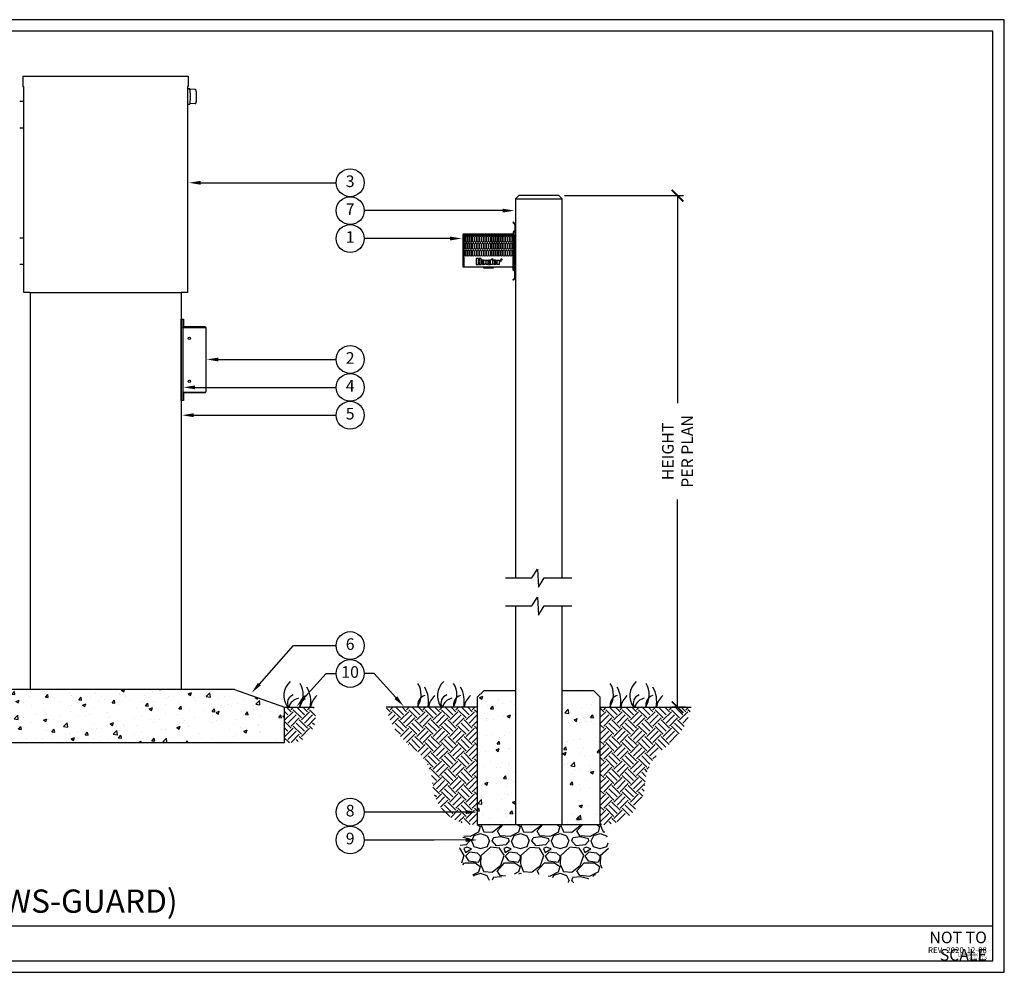
# Model space of a CAD drawing. Units: inches. Extents: x 0 to 114, y 0 to 72.
import ezdxf

# ---------------------------------------------------------------- set-up
doc = ezdxf.new("R2010")
doc.units = ezdxf.units.IN
doc.header["$MEASUREMENT"] = 0
for name, color, linetype, plot in [('Hunter_Detail-Border-NoPlot_DetailFrame', 30, 'Continuous', False), ('Hunter_Detail-Border-NoPlot_SafeFrame', 30, 'Continuous', False), ('Hunter_Detail-NoPlot', 30, 'Continuous', False)]:
    doc.layers.add(name, color=color, linetype=linetype, plot=plot)
for name, color, linetype in [('Hunter_Detail-Dim', 2, 'Continuous'), ('Hunter_Detail-FinishedGrade', 6, 'Continuous'), ('Hunter_Detail-Grey-HatchFill', 9, 'Continuous'), ('Hunter_Detail-Lt', 249, 'Continuous'), ('Hunter_Detail-Med', 1, 'Continuous'), ('Hunter_Detail-ProductOutline', 5, 'Continuous'), ('Hunter_Detail-Text', 2, 'Continuous'), ('Hunter_Detail-Text-Title', 2, 'Continuous')]:
    doc.layers.add(name, color=color, linetype=linetype)
doc.styles.add('Hunter_Detail-Text', font='arial.ttf')
doc.styles.add('Hunter_Detail-Title', font='arial.ttf', dxfattribs={"width": 0.7})
pattern_1 = [(45, (-261.6800432868083, -2.493760120910848), (0, 1.237436867076458), [0.875, -0.875]), (45, (-261.9120626993852, -2.261740708334012), (0, 1.237436867076458), [0.875, -0.875]), (45, (-262.1440821119619, -2.029721295757176), (0, 1.237436867076458), [0.875, -0.875]), (135, (-262.1440821119619, -1.875041687372619), (-1.237436867076458, 9.714451465470118e-17), [0.8749999999999999, -0.8749999999999999]), (135, (-261.9120626993852, -1.643022274795783), (-1.237436867076458, 9.714451465470118e-17), [0.8749999999999999, -0.8749999999999999]), (135, (-261.6800432868083, -1.411002862218947), (-1.237436867076458, 9.714451465470118e-17), [0.8749999999999999, -0.8749999999999999])]

# ---------------------------------------------------------------- blocks, each defined once
blk = doc.blocks.new('_ArchTick')
at = {"color": 0, "linetype": 'ByBlock', "const_width": 0.15}
blk.add_lwpolyline([(-0.5, -0.5), (0.5, 0.5)], dxfattribs=at)

msp = doc.modelspace()

# ---------------------------------------------------------------- hatches: boundary and pattern name
at = {"layer": 'Hunter_Detail-Grey-HatchFill'}
h = msp.add_hatch(dxfattribs=at)
h.set_pattern_fill('AR-CONC', color=256, scale=0.35)
h.set_pattern_definition([(49.99999999999999, (-255.5366261809149, -2.493760120910848), (2.510410639102637, -0.2196324724390829), [0.2625, -2.8875]), (355, (-255.5366261809149, -2.493760120910848), (-0.4856296676455001, 2.632672467950041), [0.21, -2.31]), (100.45144446, (-255.3274252974149, -2.512062824910848), (2.024780963544892, 2.413039968390203), [0.2230906719999997, -2.453997391999997]), (46.18420000000001, (-255.5366261809149, -1.793760120910848), (3.735344657350503, -0.5793174827757678), [0.3937499999999997, -4.331249999999995]), (96.63563549, (-255.2253475734149, -1.842036695410848), (3.271316809859799, 3.409415102710926), [0.334636197, -3.680998159999999]), (351.1841639899999, (-255.5366261809149, -1.793760120910848), (3.271316807691706, 3.409415100944965), [0.3150000000000001, -3.4650000035]), (21, (-255.1866261809149, -1.968760120910848), (2.089174682414616, -1.409166117328686), [0.2625000000000001, -2.8875]), (326.0000000000001, (-255.1866261809149, -1.968760120910848), (0.851603661725536, 2.538025157663986), [0.21, -2.31]), (71.45144473999999, (-255.0125282919149, -2.086190629910848), (2.940778318554899, 1.128859034822238), [0.223090665, -2.453997392]), (37.49999999999999, (-255.5366261809149, -2.493760120910848), (0.04255949361051735, 1.16512848840959), [0, -2.282, 0, -2.345, 0, -2.318750000000001]), (7.499999999999998, (-255.5366261809149, -2.493760120910848), (0.9207433810475202, 1.380440991588261), [0, -1.337, 0, -2.2295, 0, -0.88375]), (327.5, (-256.3171261809149, -2.493760120910848), (1.868378526603431, -0.07894205107032913), [0, -0.8749999999999999, 0, -2.73, 0, -3.622499999999999]), (317.5, (-256.6671261809149, -2.493760120910848), (2.041151592698352, 0.3503674381631121), [0, -1.1375, 0, -1.813, 0, -2.5725])])
h.paths.add_polyline_path([(55.75014160310779, 21.30822876406216), (36.28341273921244, 21.30822876406216), (32.51677717116015, 19.97235858839409), (32.51677717116015, 17.30822876406214), (59.51677717116013, 17.30822876406214), (59.51677717116013, 19.97235858839408)])
h = msp.add_hatch(dxfattribs=at)
h.set_pattern_fill('AR-CONC', color=256, scale=0.35)
h.set_pattern_definition([(49.99999999999999, (-261.6800432868083, -2.493760120910848), (2.510410639102637, -0.2196324724390829), [0.2625, -2.8875]), (355, (-261.6800432868083, -2.493760120910848), (-0.4856296676455001, 2.632672467950041), [0.21, -2.31]), (100.45144446, (-261.4708424033083, -2.512062824910848), (2.024780963544892, 2.413039968390203), [0.2230906719999996, -2.453997391999997]), (46.18420000000001, (-261.6800432868083, -1.793760120910848), (3.735344657350503, -0.5793174827757678), [0.3937499999999996, -4.331249999999994]), (96.63563549, (-261.3687646793083, -1.842036695410848), (3.271316809859799, 3.409415102710926), [0.334636197, -3.680998159999999]), (351.1841639899999, (-261.6800432868083, -1.793760120910848), (3.271316807691706, 3.409415100944965), [0.3150000000000001, -3.4650000035]), (21, (-261.3300432868083, -1.968760120910848), (2.089174682414616, -1.409166117328686), [0.2625000000000001, -2.8875]), (326.0000000000001, (-261.3300432868083, -1.968760120910848), (0.851603661725536, 2.538025157663986), [0.21, -2.31]), (71.45144473999999, (-261.1559453978083, -2.086190629910848), (2.940778318554899, 1.128859034822238), [0.223090665, -2.453997392]), (37.49999999999999, (-261.6800432868083, -2.493760120910848), (0.04255949361051735, 1.16512848840959), [0, -2.282, 0, -2.345, 0, -2.318750000000001]), (7.499999999999998, (-261.6800432868083, -2.493760120910848), (0.9207433810475202, 1.380440991588261), [0, -1.337, 0, -2.2295, 0, -0.88375]), (327.5, (-262.4605432868083, -2.493760120910848), (1.868378526603431, -0.07894205107032913), [0, -0.8749999999999999, 0, -2.73, 0, -3.622499999999999]), (317.5, (-262.8105432868084, -2.493760120910848), (2.041151592698352, 0.3503674381631121), [0, -1.1375, 0, -1.813, 0, -2.5725])])
h.paths.add_polyline_path([(76.92607455659518, 21.20380966123245), (74.5323598609946, 21.20380966123245), (74.04342243129793, 20.71487223153584), (74.04342243129793, 11.12340178420301), (76.92607455659518, 11.12340178420301)])
h.paths.add_polyline_path([(83.30872668189255, 20.71487223153585), (82.81978925219596, 21.20380966123245), (80.42607455659518, 21.20380966123243), (80.42607455659518, 11.12340178420301), (83.30872668189255, 11.12340178420301)])
h = msp.add_hatch(dxfattribs=at)
h.set_pattern_fill('EARTH', color=256, scale=3.5, angle=45, style=0)
h.set_pattern_definition([(45, (-255.5366261809149, -2.493760120910848), (0, 1.237436867076458), [0.875, -0.875]), (45, (-255.7686455934917, -2.261740708334012), (0, 1.237436867076458), [0.875, -0.875]), (45, (-256.0006650060685, -2.029721295757176), (0, 1.237436867076458), [0.875, -0.875]), (135, (-256.0006650060685, -1.875041687372619), (-1.237436867076458, 9.714451465470118e-17), [0.8749999999999999, -0.8749999999999999]), (135, (-255.7686455934917, -1.643022274795783), (-1.237436867076458, 9.714451465470118e-17), [0.8749999999999999, -0.8749999999999999]), (135, (-255.5366261809149, -1.411002862218947), (-1.237436867076458, 9.714451465470118e-17), [0.8749999999999999, -0.8749999999999999])])
h.paths.add_polyline_path([(61.73088331253738, 19.97235858839408), (59.51677717116013, 19.97235858839408), (59.51677717116013, 17.30822876406218, 0.5846176739240282)])
h = msp.add_hatch(dxfattribs=at)
h.set_pattern_fill('EARTH', color=256, scale=3.5, angle=45, style=0)
h.set_pattern_definition(pattern_1)
edge = h.paths.add_edge_path()
edge.add_arc((72.07261960710989, 20.971007126505), 4.985831937233251, 191.5543432520102, 232.6629827896212, ccw=False)
edge.add_line((67.18782470827699, 19.97235858839408), (74.04342243129784, 19.97235858839408))
edge.add_line((74.04342243129783, 19.97235858839408), (74.04342243129783, 11.12340178420301))
edge.add_arc((73.83711659611274, 14.27400300102991), 3.157348591002042, 182.8927214811571, 273.7464602851552, ccw=False)
edge.add_arc((67.05570364782528, 13.97183769483983), 3.630897748470627, 362.2543896176518, 416.7084545989943)
h = msp.add_hatch(dxfattribs=at)
h.set_pattern_fill('EARTH', color=256, scale=3.5, angle=45, style=0)
h.set_pattern_definition(pattern_1)
edge = h.paths.add_edge_path()
edge.add_arc((85.27952950608048, 20.971007126505), 4.985831937233251, 307.3370172103789, 348.4456567479897)
edge.add_line((90.1643244049134, 19.97235858839408), (83.30872668189255, 19.97235858839408))
edge.add_line((83.30872668189255, 19.97235858839408), (83.30872668189255, 11.12340178420301))
edge.add_arc((83.51503251707766, 14.27400300102991), 3.157348591002042, 266.2535397148449, 357.1072785188429)
edge.add_arc((90.29644546536511, 13.97183769483983), 3.630897748470627, 123.29154540100569, 177.7456103823482, ccw=False)
h = msp.add_hatch(dxfattribs=at)
h.set_pattern_fill('GRAVEL', color=256, scale=3, style=0)
h.set_pattern_definition([(228.012787504, (-7.56825356443025, -5.12671858153705), (-24.00000000000018, -27.00000000000001), [0.4036079999999998, -39.95726414122108]), (184.969740728, (-7.838253564430211, -5.426718581537049), (35.99999999999993, 3.000000000000105), [0.6926040000000001, -68.56777428369]), (132.510447078, (-8.528253564430237, -5.486718581537048), (30.00000000000035, -32.99999999999959), [0.4883640000000001, -48.34809778829911]), (267.273689006, (-9.698253564430232, -6.236718581537049), (3.000000000000072, 60.00000000000004), [0.6307139999999977, -62.4406741248867]), (292.833654178, (-9.728253564430233, -6.86671858153705), (-14.99999999999996, 36.00000000000008), [0.6184649999999977, -61.2281193842646]), (357.273689006, (-9.488253564430273, -7.436718581537048), (-60.00000000000005, 3.000000000000076), [0.6307139999999977, -62.44067412488671]), (37.6942404667, (-8.85825356443025, -7.466718581537049), (-38.99999999999999, -29.99999999999991), [0.8340869999999998, -82.57454564674799]), (72.2553283749, (-8.198253564430225, -6.956718581537047), (21.00000000000008, 66), [0.7874639999999967, -77.9589644904399]), (121.429565615, (-7.958253564430265, -6.206718581537047), (-24.00000000000005, 38.99999999999996), [0.6328499999999999, -62.65221932918699]), (175.236358309, (-8.288253564430228, -5.666718581537048), (32.99999999999995, -3.000000000000113), [0.722496, -35.4022877363769]), (222.397437798, (-9.008253564430255, -5.606718581537049), (-35.99999999999989, -32.99999999999991), [0.9343440000000004, -92.50012501438472]), (138.814074834, (-6.728253564430219, -6.26671858153705), (-21.0000000000001, 18), [0.3189029999999988, -31.57153443820396]), (171.46923439, (-6.968253564430228, -6.056718581537051), (38.99999999999999, -5.999999999999985), [0.606711, -60.064534248471]), (225, (-7.56825356443025, -5.966718581537047), (-3.33066907387547e-16, -2.999999999999798), [0.424263, -3.818377687119301]), (203.198590514, (-7.778253564430258, -5.606718581537049), (14.99999999999997, 5.999999999999925), [0.2284739999999999, -22.6188453175917]), (291.801409486, (-7.988253564430266, -5.696718581537049), (-2.999999999999052, 9.000000000000306), [0.3231089999999998, -15.83238542140349]), (30.96375653209999, (-7.868253564430212, -5.996718581537048), (9.000000000000158, 5.999999999999938), [0.5247869999999999, -16.96806868453589]), (161.565051177, (-7.418253564430245, -5.72671858153705), (6.000000000000035, -2.999999999999929), [0.3794729999999986, -9.107359980505166]), (16.389540334, (-9.728253564430233, -5.696718581537049), (29.9999999999999, 9.00000000000013), [0.5315999999999987, -52.62853544000811]), (70.3461759419, (-9.218253564430263, -5.54671858153705), (-12.00000000000366, -33.00000000001018), [0.4459829999999999, -44.15222324195699]), (293.198590514, (-7.418253564430245, -5.12671858153705), (-5.999999999999911, 14.99999999999997), [0.456945, -22.3903743175917]), (343.610459666, (-7.238253564430238, -5.54671858153705), (-29.9999999999999, 9.00000000000013), [0.5315999999999979, -52.62853544000679]), (339.44395478, (-9.728253564430233, -7.556718581537052), (-15.00000000000011, 6.000000000000072), [0.5126399999999978, -25.11937123595239]), (294.775140569, (-9.248253564430215, -7.736718581537049), (-15.00000000000001, 33), [0.4295339999999999, -42.52392918982799]), (66.8014094864, (-7.388253564430244, -8.126718581537048), (5.999999999999943, 14.99999999999991), [0.456945, -22.3903743175917]), (17.3540246363, (-7.208253564430237, -7.706718581537048), (-38.99999999999993, -11.99999999999989), [0.502893, -49.78627084272002]), (69.44395478040002, (-8.85825356443025, -8.126718581537048), (-6.00000000000002, -14.99999999999986), [0.2563199999999988, -25.37569123595239]), (101.309932474, (-7.56825356443025, -8.126718581537048), (-2.999999999999892, 12.00000000000004), [0.15297, -15.1440885407784]), (165.963756532, (-7.598253564430252, -7.97671858153705), (8.999999999999876, -3.000000000000004), [0.6184650000000003, -11.7508518768531]), (186.009005957, (-8.198253564430225, -7.82671858153705), (30.00000000000014, 2.999999999999949), [0.5731499999999999, -56.7417695236284]), (303.690067526, (-7.868253564430212, -6.26671858153705), (-2.999999999999962, 5.999999999999956), [0.4326659999999983, -10.38398782639196]), (353.157226587, (-7.628253564430253, -6.626718581537047), (51.00000000000004, -6.000000000000156), [0.755382, -74.78268787208492]), (60.9453959009, (-6.878253564430224, -6.716718581537051), (-11.99999999999993, -20.99999999999993), [0.3088679999999999, -30.57802242296099]), (90, (-6.728253564430219, -6.446718581537047), (-3, 3), [0.1799999999999999, -2.819999999999999]), (120.256437164, (-8.258253564430277, -7.736718581537049), (12.00000000000002, -21.00000000000002), [0.4167719999999999, -41.2605599683494]), (48.01278750420001, (-8.468253564430235, -7.376718581537052), (24, 26.99999999999992), [0.8072159999999997, -39.55365614122109]), (0, (-7.928253564430214, -6.776718581537047), (3, 3), [0.78, -2.22]), (325.3048464690001, (-7.148253564430235, -6.776718581537047), (30.00000000000042, -20.99999999999947), [0.4743419999999978, -46.95982290252586]), (254.054604099, (-6.758253564430269, -7.046718581537052), (-3.000000000000113, -12.00000000000001), [0.436806, -21.4035236678415]), (207.645975364, (-6.878253564430224, -7.466718581537049), (-56.99999999999984, -30.00000000000014), [0.711195, -70.4084225467782]), (175.42607874, (-7.508253564430248, -7.796718581537052), (-38.99999999999986, 3.000000000000004), [0.7523969999999999, -74.48722022390669])])
h.paths.add_polyline_path([(83.30872668189255, 11.12340178420301), (74.04342243129793, 11.12340178420301, 0.9793297665806949), (75.6036903645753, 7.078893043323643, -0.1898591225718974), (80.19955779042263, 6.950385848429749, 0.7871131447002037)])

# ---------------------------------------------------------------- linework, layer by layer
at = {"layer": 'Hunter_Detail-Border-NoPlot_DetailFrame'}
msp.add_lwpolyline([(0, 0), (113.7499999999999, 0), (113.7499999999999, 71.74999999999997), (0, 71.74999999999997)], close=True, dxfattribs=at)
at = {"layer": 'Hunter_Detail-Border-NoPlot_SafeFrame'}
msp.add_lwpolyline([(0.875, 0.875), (112.8749999999999, 0.875), (112.8749999999999, 70.87499999999997), (0.875, 70.87499999999997)], close=True, dxfattribs=at)
at = {"layer": 'Hunter_Detail-Dim'}
for p, q in [((80.61910584174694, 58.49658947384557), (89.56709285323458, 58.49658947384558)), ((89.12959285323458, 58.49658947384558), (89.12959285323458, 42.86029258500797)), ((89.12959285323458, 19.97235858839409), (89.12959285323458, 35.60865547723171)), ((89.72682440491344, 19.97235858839409), (88.69209285323458, 19.97235858839409))]:
    msp.add_line(p, q, dxfattribs=at)
at = {"layer": 'Hunter_Detail-FinishedGrade'}
for p, q in [((59.51677717116003, 19.97235858839409), (61.73088331253738, 19.97235858839409)), ((74.04342243129793, 19.97235858839409), (67.18782470827708, 19.97235858839409)), ((83.30872668189255, 19.97235858839409), (90.1643244049134, 19.97235858839409))]:
    msp.add_line(p, q, dxfattribs=at)
at = {"layer": 'Hunter_Detail-Lt'}
for p, q in [((52.35423962256915, 66.55473604315002), (52.2068590124625, 66.55473604315)), ((52.78842748236926, 66.49035907315002), (52.38188216534061, 66.50824119888996)), ((39.56421786798754, 65.60998634623984), (39.86730089202241, 65.60998634623984)), ((52.35423962256915, 65.36373604315001), (52.20685901168918, 65.36373604315001)), ((52.78842748236926, 65.42811301305001), (52.38326756671507, 65.41029182554368)), ((39.56421786798754, 63.61556743619386), (39.86730089202241, 63.61556743619386)), ((39.56421786798754, 55.33113772670549), (39.86730089202241, 55.33113772670549)), ((73.05844270550939, 55.53241514308263), (76.72571261243803, 55.53241514308263)), ((73.05844270550939, 53.10351131681582), (73.05844270550939, 55.53241514308263)), ((76.72571261243803, 55.53241514308263), (76.72571261243803, 53.10351131681582)), ((76.75415108193127, 55.53241514308263), (76.75415108193127, 55.55956095487166)), ((39.56421786798754, 53.33671881665954), (39.86730089202241, 53.33671881665954)), ((75.24174156797059, 53.10351131681582), (74.54370640768107, 53.10351131681582))]:
    msp.add_line(p, q, dxfattribs=at)
for points in [[(76.80973536321363, 55.53241514308263), (76.80973536321363, 55.73536240264829, -0.4142135623730803), (76.83817383270693, 55.76380087214157), (76.84205180581964, 55.76380087214157, 0.4142135623730951), (76.92607455659518, 55.84782362291716), (76.92607455659518, 56.31188773873929, 0.1983930817114425), (76.90151406021462, 56.37134999313433), (76.76126069930461, 56.51160335404435), (76.72183463932528, 56.47217729406506), (76.8614416713832, 56.33257026200712, -0.1886864522730706), (76.87049027531293, 56.31188773873929), (76.87049027531293, 55.84782362291716, -0.4142135623730799), (76.84205180581964, 55.81938515342387), (76.83817383270693, 55.81938515342387, 0.4142135623731), (76.75415108193127, 55.73536240264829), (76.75415108193127, 55.61643789385821)], [(75.36882431169977, 53.32090052799815, 0.1809313373683727), (75.5224384761465, 53.37836905879991), (75.52243847613994, 53.42118372012464, -0.2202952373044754), (75.35241393264971, 53.35764973545498), (75.35241393264931, 53.64359638373963, 0.9488198287109454), (75.35241393264971, 53.32090052799817), (75.37010444358316, 53.32090052799819)], [(76.80973536321363, 53.10351131681582), (76.80973536321363, 52.90056405725014, 0.4142135623730803), (76.83817383270693, 52.87212558775687), (76.84205180581964, 52.87212558775687, -0.4142135623730951), (76.92607455659518, 52.78810283698127), (76.92607455659518, 52.32403872115915, -0.1983930817114425), (76.90151406021462, 52.2645764667641), (76.76126069930461, 52.12432310585408), (76.72183463932528, 52.16374916583337), (76.8614416713832, 52.3033561978913, 0.1886864522730706), (76.87049027531293, 52.32403872115915), (76.87049027531293, 52.78810283698127, 0.4142135623730799), (76.84205180581964, 52.81654130647456), (76.83817383270693, 52.81654130647456, -0.4142135623731), (76.75415108193127, 52.90056405725014), (76.75415108193127, 53.10351131681582)], [(51.85438801356896, 48.53456334526658, -0.3951639967172119), (51.88344169370178, 48.56500053397716), (53.52704988407255, 48.56500053397716), (53.56025408993861, 48.5636170253994, -0.2225049539551948), (53.59484180438245, 48.54563141388858, -0.3388420297861302)], [(51.85438801356896, 43.7351720890408, 0.3951639967172119), (51.88344169370178, 43.70473490033023), (53.52704988407255, 43.70473490033023), (53.56025408993861, 43.70611840890798, 0.2225049539551948), (53.59484180438245, 43.72410402041881, 0.3388420297861302)]]:
    msp.add_lwpolyline(points, format="xyb", dxfattribs=at)
for points in [[(73.14505077169345, 55.04637584628841), (73.14505077169345, 55.39539342643318, -1), (73.2613899650751, 55.39539342643318), (73.2613899650751, 55.04637584628841, -1)], [(73.14505077169345, 54.52026416066276), (73.14505077169345, 54.86928174080754, -1), (73.2613899650751, 54.86928174080754), (73.2613899650751, 54.52026416066276, -1)], [(73.3234375348786, 55.04637584628841), (73.3234375348786, 55.39539342643318, -1), (73.43977672826016, 55.39539342643318), (73.43977672826016, 55.04637584628841, -1)], [(73.3234375348786, 54.52026416066276), (73.3234375348786, 54.86928174080754, -1), (73.43977672826016, 54.86928174080754), (73.43977672826016, 54.52026416066276, -1)], [(73.50053164035945, 55.04637584628841), (73.50053164035945, 55.39539342643318, -1), (73.61687083374102, 55.39539342643318), (73.61687083374102, 55.04637584628841, -1)], [(73.50053164035945, 54.52026416066276), (73.50053164035945, 54.86928174080754, -1), (73.61687083374102, 54.86928174080754), (73.61687083374102, 54.52026416066276, -1)], [(73.6789184035446, 55.04637584628841), (73.6789184035446, 55.39539342643318, -1), (73.79525759692616, 55.39539342643318), (73.79525759692616, 55.04637584628841, -1)], [(73.6789184035446, 54.52026416066276), (73.6789184035446, 54.86928174080754, -1), (73.79525759692616, 54.86928174080754), (73.79525759692616, 54.52026416066276, -1)], [(73.85601250902542, 55.04637584628841), (73.85601250902542, 55.39539342643318, -1), (73.97235170240697, 55.39539342643318), (73.97235170240697, 55.04637584628841, -1)], [(73.85601250902542, 54.52026416066276), (73.85601250902542, 54.86928174080754, -1), (73.97235170240697, 54.86928174080754), (73.97235170240697, 54.52026416066276, -1)], [(74.03439927221052, 55.04637584628841), (74.03439927221052, 55.39539342643318, -1), (74.15073846559213, 55.39539342643318), (74.15073846559213, 55.04637584628841, -1)], [(74.03439927221052, 54.52026416066276), (74.03439927221052, 54.86928174080754, -1), (74.15073846559213, 54.86928174080754), (74.15073846559213, 54.52026416066276, -1)], [(74.21149337769131, 55.04637584628841), (74.21149337769131, 55.39539342643318, -1), (74.32783257107297, 55.39539342643318), (74.32783257107297, 55.04637584628841, -1)], [(74.21149337769131, 54.52026416066276), (74.21149337769131, 54.86928174080754, -1), (74.32783257107297, 54.86928174080754), (74.32783257107297, 54.52026416066276, -1)], [(74.38988014087647, 55.04637584628841), (74.38988014087647, 55.39539342643318, -1), (74.50621933425802, 55.39539342643318), (74.50621933425802, 55.04637584628841, -1)], [(74.38988014087647, 54.52026416066276), (74.38988014087647, 54.86928174080754, -1), (74.50621933425802, 54.86928174080754), (74.50621933425802, 54.52026416066276, -1)], [(74.56697424635732, 55.04637584628841), (74.56697424635732, 55.39539342643318, -1), (74.68331343973898, 55.39539342643318), (74.68331343973898, 55.04637584628841, -1)], [(74.56697424635732, 54.52026416066276), (74.56697424635732, 54.86928174080754, -1), (74.68331343973898, 54.86928174080754), (74.68331343973898, 54.52026416066276, -1)], [(74.74536100954248, 55.04637584628841), (74.74536100954248, 55.39539342643318, -1), (74.86170020292403, 55.39539342643318), (74.86170020292403, 55.04637584628841, -1)], [(74.74536100954248, 54.52026416066276), (74.74536100954248, 54.86928174080754, -1), (74.86170020292403, 54.86928174080754), (74.86170020292403, 54.52026416066276, -1)], [(74.92245511502333, 55.04637584628841), (74.92245511502333, 55.39539342643318, -1), (75.03879430840493, 55.39539342643318), (75.03879430840493, 55.04637584628841, -1)], [(74.92245511502333, 54.52026416066276), (74.92245511502333, 54.86928174080754, -1), (75.03879430840493, 54.86928174080754), (75.03879430840493, 54.52026416066276, -1)], [(75.10084187820848, 55.04637584628841), (75.10084187820848, 55.39539342643318, -1), (75.21718107159003, 55.39539342643318), (75.21718107159003, 55.04637584628841, -1)], [(75.10084187820848, 54.52026416066276), (75.10084187820848, 54.86928174080754, -1), (75.21718107159003, 54.86928174080754), (75.21718107159003, 54.52026416066276, -1)], [(75.27922864139353, 55.04637584628841), (75.27922864139353, 55.39539342643318, -1), (75.39556783477514, 55.39539342643318), (75.39556783477514, 55.04637584628841, -1)], [(75.27922864139353, 54.52026416066276), (75.27922864139353, 54.86928174080754, -1), (75.39556783477514, 54.86928174080754), (75.39556783477514, 54.52026416066276, -1)], [(75.45632274687443, 55.04637584628841), (75.45632274687443, 55.39539342643318, -1), (75.57266194025604, 55.39539342643318), (75.57266194025604, 55.04637584628841, -1)], [(75.45632274687443, 54.52026416066276), (75.45632274687443, 54.86928174080754, -1), (75.57266194025604, 54.86928174080754), (75.57266194025604, 54.52026416066276, -1)], [(75.63470951005954, 55.04637584628841), (75.63470951005954, 55.39539342643318, -1), (75.75104870344114, 55.39539342643318), (75.75104870344114, 55.04637584628841, -1)], [(75.63470951005954, 54.52026416066276), (75.63470951005954, 54.86928174080754, -1), (75.75104870344114, 54.86928174080754), (75.75104870344114, 54.52026416066276, -1)], [(75.8118036155404, 55.04637584628841), (75.8118036155404, 55.39539342643318, -1), (75.92814280892196, 55.39539342643318), (75.92814280892196, 55.04637584628841, -1)], [(75.8118036155404, 54.52026416066276), (75.8118036155404, 54.86928174080754, -1), (75.92814280892196, 54.86928174080754), (75.92814280892196, 54.52026416066276, -1)], [(75.99019037872554, 55.04637584628841), (75.99019037872554, 55.39539342643318, -1), (76.1065295721071, 55.39539342643318), (76.1065295721071, 55.04637584628841, -1)], [(75.99019037872554, 54.52026416066276), (75.99019037872554, 54.86928174080754, -1), (76.1065295721071, 54.86928174080754), (76.1065295721071, 54.52026416066276, -1)], [(76.1672844842064, 55.04637584628841), (76.1672844842064, 55.39539342643318, -1), (76.28362367758797, 55.39539342643318), (76.28362367758797, 55.04637584628841, -1)], [(76.1672844842064, 54.52026416066276), (76.1672844842064, 54.86928174080754, -1), (76.28362367758797, 54.86928174080754), (76.28362367758797, 54.52026416066276, -1)], [(76.34567124739146, 55.04637584628841), (76.34567124739146, 55.39539342643318, -1), (76.46201044077307, 55.39539342643318), (76.46201044077307, 55.04637584628841, -1)], [(76.34567124739146, 54.52026416066276), (76.34567124739146, 54.86928174080754, -1), (76.46201044077307, 54.86928174080754), (76.46201044077307, 54.52026416066276, -1)], [(76.52276535287237, 55.04637584628841), (76.52276535287237, 55.39539342643318, -1), (76.63910454625392, 55.39539342643318), (76.63910454625392, 55.04637584628841, -1)], [(76.52276535287237, 54.52026416066276), (76.52276535287237, 54.86928174080754, -1), (76.63910454625392, 54.86928174080754), (76.63910454625392, 54.52026416066276, -1)], [(73.14505077169345, 53.99415247503712), (73.14505077169345, 54.34317005518189, -1), (73.2613899650751, 54.34317005518189), (73.2613899650751, 53.99415247503712, -1)], [(73.3234375348786, 53.99415247503712), (73.3234375348786, 54.34317005518189, -1), (73.43977672826016, 54.34317005518189), (73.43977672826016, 53.99415247503712, -1)], [(73.50053164035945, 53.99415247503712), (73.50053164035945, 54.34317005518189, -1), (73.61687083374102, 54.34317005518189), (73.61687083374102, 53.99415247503712, -1)], [(73.6789184035446, 53.99415247503712), (73.6789184035446, 54.34317005518189, -1), (73.79525759692616, 54.34317005518189), (73.79525759692616, 53.99415247503712, -1)], [(73.85601250902542, 53.99415247503712), (73.85601250902542, 54.34317005518189, -1), (73.97235170240697, 54.34317005518189), (73.97235170240697, 53.99415247503712, -1)], [(74.03439927221052, 53.99415247503712), (74.03439927221052, 54.34317005518189, -1), (74.15073846559213, 54.34317005518189), (74.15073846559213, 53.99415247503712, -1)], [(74.21149337769131, 53.99415247503712), (74.21149337769131, 54.34317005518189, -1), (74.32783257107297, 54.34317005518189), (74.32783257107297, 53.99415247503712, -1)], [(74.38988014087647, 53.99415247503712), (74.38988014087647, 54.34317005518189, -1), (74.50621933425802, 54.34317005518189), (74.50621933425802, 53.99415247503712, -1)], [(74.56697424635732, 53.99415247503712), (74.56697424635732, 54.34317005518189, -1), (74.68331343973898, 54.34317005518189), (74.68331343973898, 53.99415247503712, -1)], [(74.74536100954248, 53.99415247503712), (74.74536100954248, 54.34317005518189, -1), (74.86170020292403, 54.34317005518189), (74.86170020292403, 53.99415247503712, -1)], [(74.92245511502333, 53.99415247503712), (74.92245511502333, 54.34317005518189, -1), (75.03879430840493, 54.34317005518189), (75.03879430840493, 53.99415247503712, -1)], [(75.10084187820848, 53.99415247503712), (75.10084187820848, 54.34317005518189, -1), (75.21718107159003, 54.34317005518189), (75.21718107159003, 53.99415247503712, -1)], [(75.27922864139353, 53.99415247503712), (75.27922864139353, 54.34317005518189, -1), (75.39556783477514, 54.34317005518189), (75.39556783477514, 53.99415247503712, -1)], [(75.45632274687443, 53.99415247503712), (75.45632274687443, 54.34317005518189, -1), (75.57266194025604, 54.34317005518189), (75.57266194025604, 53.99415247503712, -1)], [(75.63470951005954, 53.99415247503712), (75.63470951005954, 54.34317005518189, -1), (75.75104870344114, 54.34317005518189), (75.75104870344114, 53.99415247503712, -1)], [(75.8118036155404, 53.99415247503712), (75.8118036155404, 54.34317005518189, -1), (75.92814280892196, 54.34317005518189), (75.92814280892196, 53.99415247503712, -1)], [(75.99019037872554, 53.99415247503712), (75.99019037872554, 54.34317005518189, -1), (76.1065295721071, 54.34317005518189), (76.1065295721071, 53.99415247503712, -1)], [(76.1672844842064, 53.99415247503712), (76.1672844842064, 54.34317005518189, -1), (76.28362367758797, 54.34317005518189), (76.28362367758797, 53.99415247503712, -1)], [(76.34567124739146, 53.99415247503712), (76.34567124739146, 54.34317005518189, -1), (76.46201044077307, 54.34317005518189), (76.46201044077307, 53.99415247503712, -1)], [(76.52276535287237, 53.99415247503712), (76.52276535287237, 54.34317005518189, -1), (76.63910454625392, 54.34317005518189), (76.63910454625392, 53.99415247503712, -1)], [(74.47461624905766, 53.32067781112813), (74.50988955225819, 53.32067781112813), (74.50988955225819, 53.64381910060968), (74.37265913416206, 53.64381910060968), (74.37265913416206, 53.42263492602372, 0.414213562373095)], [(74.54079761855121, 53.64381910060968), (74.67802803664729, 53.64381910060968), (74.67802803664729, 53.42263492602372, -0.414213562373095), (74.57607092175175, 53.32067781112816), (74.54079761855121, 53.32067781112813)], [(74.87707458732942, 53.64381910060968), (74.87707458732942, 53.32067781112813), (75.01430500542554, 53.32067781112813), (75.01430500542554, 53.54186198571411, 0.4142135623730948), (74.91234789052994, 53.64381910060965)], [(75.5285736946745, 53.48224845586912), (75.52857369467932, 53.5203751348261, 0.3591622824268968), (75.40757503050617, 53.64359638373966), (75.38523469074978, 53.64359638374855), (75.38523469074978, 53.48224845586912)]]:
    msp.add_lwpolyline(points, format="xyb", close=True, dxfattribs=at)
for points in [[(74.17427340411288, 53.54800010884113), (74.17427340411288, 53.32067781112813), (74.3417510678691, 53.32067781112813), (74.3417510678691, 53.77488185946551), (74.17427340411288, 53.77488185946551), (74.17427340411292, 53.59007235580155), (74.12948810452932, 53.59007235580155), (74.12948810452936, 53.77488185946551), (73.96201044077313, 53.77488185946551), (73.96201044077313, 53.32067781112813), (74.12948810452932, 53.32067781112813), (74.12948810452932, 53.54800010884113)], [(74.8461665210364, 53.32067781112813), (74.70893610294031, 53.32067781112813), (74.70893610294031, 53.64381910060968), (74.8461665210364, 53.64381910060968)], [(74.99791387294574, 53.6083550599781), (75.18241757280066, 53.77079099710052), (75.18241757280066, 53.64381910060968), (75.23748595887452, 53.64381910060968), (75.2374859588746, 53.6083550599781), (75.18241757280066, 53.6083550599781), (75.18241757280066, 53.32067781112813), (75.04518715470454, 53.32067781112813), (75.04518715470454, 53.6083550599781)], [(75.54401476931605, 53.32067781113293), (75.54401476931605, 53.6438191006145), (75.68124518741217, 53.6438191006145), (75.68124518741217, 53.32067781113293)], [(51.72938801356899, 49.1903464111216), (51.85438801356896, 49.1903464111216), (51.85438801356896, 43.07938902318579), (51.72938801356899, 43.07938902318579)]]:
    msp.add_lwpolyline(points, close=True, dxfattribs=at)
for points in [[(75.85309809779565, 53.67153037626473), (75.85309809779565, 53.72866793435079), (75.88166687683866, 53.72866793435079), (75.89118980318636, 53.71914500800312), (75.89118980318636, 53.70962208165543), (75.88166687683866, 53.70009915530777), (75.85309809779565, 53.70009915530777)], [(75.86262102414335, 53.70009915530777), (75.89118980318636, 53.67153037626473)]]:
    msp.add_lwpolyline(points, dxfattribs=at)
for centre, radius in [((75.76221764147967, 53.57828772118657), 0.06553137942791788), ((75.87075052228136, 53.69827017322881), 0.04384373157242194), ((52.35224576912387, 47.75279500139595), 0.08912302944417447), ((52.35271317238195, 44.51619358036233), 0.08966889875916084)]:
    msp.add_circle(centre, radius, dxfattribs=at)
for centre, radius, start, end in [((60.94624132256811, 20.83134853753516), 1.477163604822042, 132.8146849999962, 215.5570347445338), ((59.27782442186233, 20.90266603203477), 1.652649880000146, 325.9211759999997, 31.31935999999987), ((68.15615565544354, 20.90266603203477), 1.652649880000146, 325.9211759999997, 31.31935999999986), ((72.51763278082305, 20.83134853753516), 1.477163604822042, 132.8146849999962, 215.5570347445338), ((70.84921588011727, 20.90266603203477), 1.652649880000146, 325.9211759999997, 31.31935999999986), ((82.6490980129478, 20.90266603203477), 1.652649880000146, 325.9211759999997, 31.31935999999986), ((87.01057513832731, 20.83134853753516), 1.477163604822042, 132.8146849999962, 215.5570347445338), ((85.34215823762153, 20.90266603203477), 1.652649880000146, 325.9211759999997, 31.31935999999986), ((60.3538537311298, 20.28808486208434), 0.6244405474549692, 106.5619319999986, 210.3721610909943), ((61.42442778428837, 20.13014854497433), 0.7506299351105259, 106.9492789999985, 191.8012229999999), ((59.39898432949531, 20.41245139586931), 2.095044539443377, 347.8284690000002, 30.3906950000011), ((62.97598245473469, 19.72290702367798), 1.51944849241898, 132.4689879999994, 170.5580939999998), ((70.30275901786958, 20.13014854497433), 0.7506299351105259, 106.9492789999985, 191.8012229999999), ((68.27731556307651, 20.41245139586931), 2.095044539443377, 347.8284690000002, 30.3906950000011), ((71.8543136883159, 19.72290702367798), 1.51944849241898, 132.4689879999994, 170.5580939999998), ((71.92524518938473, 20.28808486208434), 0.6244405474549692, 106.5619319999986, 210.3721610909943), ((72.9958192425433, 20.13014854497433), 0.7506299351105259, 106.9492789999985, 191.8012229999999), ((70.97037578775024, 20.41245139586931), 2.095044539443377, 347.8284690000002, 30.3906950000011), ((74.54737391298963, 19.72290702367798), 1.51944849241898, 132.4689879999994, 170.5580939999998), ((84.79570137537385, 20.13014854497433), 0.7506299351105259, 106.9492789999985, 191.8012229999999), ((82.77025792058078, 20.41245139586931), 2.095044539443377, 347.8284690000002, 30.3906950000011), ((86.34725604582016, 19.72290702367798), 1.51944849241898, 132.4689879999994, 170.5580939999998), ((86.418187546889, 20.28808486208434), 0.6244405474549692, 106.5619319999986, 210.3721610909942), ((87.48876160004757, 20.13014854497433), 0.7506299351105259, 106.9492789999985, 191.8012229999999), ((85.4633181452545, 20.41245139586931), 2.095044539443377, 347.8284690000002, 30.3906950000011), ((89.04031627049389, 19.72290702367798), 1.51944849241898, 132.4689879999994, 170.5580939999998), ((60.759658258134, 19.71626757782821), 0.9492810904982801, 102.1897459999973, 164.3492027274355), ((72.33104971638895, 19.71626757782821), 0.9492810904982801, 102.1897459999973, 164.3492027274355), ((86.82399207389321, 19.71626757782821), 0.9492810904982801, 102.1897459999973, 164.3492027274355)]:
    msp.add_arc(centre, radius, start, end, dxfattribs=at)
for major_axis, ratio, start_param, end_param in [((-0.0049161351, 0.5954997165999999), 0.118181686, 4.3623474839, 6.2822096606), ((0.0049233033, 0.5954996864999996), 0.1241068327, 3.1426187079, 4.3643491849)]:
    msp.add_ellipse((52.35908709206926, 65.95923604315001), major_axis=major_axis, ratio=ratio, start_param=start_param, end_param=end_param, dxfattribs=at)
for points, knots in [([(52.85329889346919, 66.42718693615001), (52.85223020416927, 66.43039752925002), (52.85053367996923, 66.43515353845001), (52.84801958586923, 66.44135916255001), (52.84601767686924, 66.44589475095002), (52.8438508162692, 66.45035714955), (52.84146134976918, 66.45477374485002), (52.83879805746917, 66.45918372535002), (52.83578005906922, 66.46361087815002), (52.83228481416916, 66.46804515555003), (52.82822323026929, 66.47247500095001), (52.82346819486919, 66.47681868845002), (52.81790085236927, 66.48090934065002), (52.81151810556925, 66.48455348465001), (52.80439626266927, 66.48754254125001), (52.79662405956928, 66.48960790915001), (52.79119861116921, 66.49023718355), (52.78842748226919, 66.49035907315002)], [0, 0, 0, 0, 0.104871077, 0.1564094437, 0.2074857579, 0.2584940587, 0.31011037, 0.3630599864, 0.418095127, 0.4760581089, 0.5378973765999999, 0.6041623929, 0.6753395009000001, 0.7515610734, 0.8314308074, 0.9140334829000001, 1, 1, 1, 1]), ([(52.78842748226919, 65.42811301305001), (52.79098468966917, 65.42822549325001), (52.79598177116919, 65.42877390695), (52.80537784816923, 65.43109428865), (52.81573388966922, 65.43585672385001), (52.82441031406919, 65.44229177975001), (52.8300017595692, 65.44784424125002), (52.83454795696924, 65.45314179015), (52.83840130436922, 65.45857034005002), (52.84165991496923, 65.46405991545001), (52.84383319086923, 65.46810893275), (52.84583181686926, 65.47218675095003), (52.84768267206918, 65.47631900655), (52.84941469686922, 65.48052628875004), (52.85279811796924, 65.48938755195002), (52.85734610496927, 65.50382381995001), (52.8625490228692, 65.52476764155), (52.8672977785692, 65.54830199025), (52.87167646846924, 65.57454530505001), (52.87570804786928, 65.60347210375), (52.87938858326927, 65.63496480825002), (52.88270405196921, 65.66884704365002), (52.88563634956915, 65.70489841305002), (52.88816725906918, 65.74286874985), (52.8910265279692, 65.79650503055001), (52.89343923266919, 65.86615532125), (52.89451365746915, 65.95135346655005), (52.89377194166924, 66.03679273975003), (52.89163468196924, 66.10694511305003), (52.88899342596919, 66.16121581435002), (52.88661402006915, 66.19982300155002), (52.8838279551692, 66.23660976255003), (52.88065163616923, 66.27131975955001), (52.87710027736922, 66.30371730705), (52.87319711296918, 66.33359491395002), (52.86895477296924, 66.36084252665002), (52.86500272536925, 66.38185109675003), (52.86159233696928, 66.39731912845), (52.85898747296915, 66.40793805375002), (52.85626802356925, 66.41783716685002), (52.85430697776921, 66.42415841435002), (52.85329889346919, 66.42718693615001)], [0, 0, 0, 0, 0.0073925841, 0.0144663942, 0.027882988, 0.0399915861, 0.0454638318, 0.0506151364, 0.0601383981, 0.0646402252, 0.06904765759999999, 0.073406521, 0.0777531608, 0.0821220329, 0.0865451818, 0.1051447901, 0.1257836372, 0.1488496342, 0.1744655617, 0.2026136238, 0.2331919381, 0.2660321252, 0.3009309027, 0.3376512501, 0.3759335586999999, 0.4560534969, 0.5389080333, 0.6219946304, 0.7028007696999999, 0.7415888481, 0.7789152205, 0.8145098825, 0.8481327286, 0.8795749525, 0.908631634, 0.9351477289, 0.9592074302, 0.9703552573, 0.9808903659, 0.9907815293000001, 1, 1, 1, 1])]:
    msp.add_open_spline(points, degree=3, knots=knots, dxfattribs=at)
at = {"layer": 'Hunter_Detail-Med'}
for p, q in [((39.81036501143309, 67.49471221623327), (39.81036501143309, 66.71831384456131)), ((39.81036501143309, 67.49471221623327), (52.26379489305182, 67.49471221623327)), ((52.26379489305182, 67.49471221623327), (52.26379489305182, 66.71831384456131)), ((39.81036501143309, 66.71831384456131), (39.86730089202241, 66.71831384456131)), ((39.86730089202241, 51.1903464111216), (39.86730089202241, 66.71831384456131)), ((52.26379489305182, 66.71831384456131), (52.2068590124625, 66.71831384456131)), ((52.2068590124625, 66.71831384456131), (52.2068590124625, 51.1903464111216)), ((76.92607455659518, 58.25212075899721), (80.42607455659518, 58.25212075899724)), ((40.34477189091582, 51.1903464111216), (39.86730089202241, 51.1903464111216)), ((40.34477189091582, 51.1903464111216), (40.34477189091582, 21.30822876406157)), ((40.34477189091582, 51.19034641112199), (51.72938801356899, 51.19034641112117)), ((52.2068590124625, 51.1903464111216), (51.72938801356899, 51.1903464111216)), ((51.72938801356899, 51.1903464111216), (51.72938801356899, 21.30822876406268)), ((55.75014160310789, 21.30822876406216), (36.28341273921229, 21.30822876406216)), ((55.75014160310789, 21.30822876406212), (59.51677717116013, 19.97235858839409)), ((59.51677717116013, 17.30822876406214), (59.51677717116013, 19.97235858839409)), ((32.51677717116015, 17.30822876406214), (59.51677717116013, 17.30822876406214))]:
    msp.add_line(p, q, dxfattribs=at)
for points in [[(80.42607455659518, 29.7074064494414), (80.42607455659518, 58.25212075899724), (80.18160584174692, 58.49658947384555), (77.17054327144356, 58.49658947384553), (76.92607455659518, 58.25212075899721), (76.92607455659518, 29.70740644944139)], [(76.17607455659521, 29.7074064494414), (78.14040187608461, 29.7074064494414), (78.5894614517614, 30.37453365907137), (78.66169629465114, 29.00470647916222), (79.08501827993655, 29.7074064494414), (81.17607455659521, 29.7074064494414)], [(76.17607455659521, 27.59731235970508), (78.14040187608461, 27.59731235970508), (78.5894614517614, 28.26443956933505), (78.66169629465114, 26.8946123894259), (79.08501827993655, 27.59731235970508), (81.17607455659521, 27.59731235970508)], [(76.92607455659518, 27.59731235970505), (76.92607455659518, 11.12340178420301)], [(80.42607455659518, 11.12340178420301), (80.42607455659518, 27.59731235970508)], [(76.92607455659518, 21.20380966123245), (74.53235986099452, 21.20380966123245), (74.04342243129793, 20.71487223153584), (74.04342243129793, 11.12340178420301), (83.30872668189255, 11.12340178420301), (83.30872668189255, 20.71487223153583), (82.81978925219596, 21.20380966123244), (80.42607455659518, 21.20380966123244)], [(76.92607455659518, 11.1210349819338), (80.42607455659518, 11.1210349819338)]]:
    msp.add_lwpolyline(points, dxfattribs=at)
at = {"layer": 'Hunter_Detail-ProductOutline'}
msp.add_lwpolyline([(76.80973536321363, 53.10351131681582), (75.24174156797059, 53.10351131681582), (75.24174156797059, 53.0479270355335), (74.54370640768107, 53.0479270355335), (74.54370640768107, 53.10351131681582), (72.97571261243803, 53.10351131681582), (72.97571261243803, 55.53241514308263), (73.05844270550939, 55.53241514308263), (73.05844270550939, 55.55956095487166), (72.97635894129013, 55.55956095487166), (72.97571261243803, 55.61643789385821), (76.78129689372034, 55.61643789385821), (76.78129689372034, 55.55956095487166), (76.72571261243803, 55.55956095487166), (76.72571261243803, 55.53241514308263), (76.80973536321363, 55.53241514308263)], close=True, dxfattribs=at)
msp.add_lwpolyline([(51.85438801356896, 49.1903464111216), (51.91387888241237, 49.1903464111216), (51.91387888241237, 48.63417596286482), (53.5049137468285, 48.63417596286482, -0.4096799289976458), (53.59484180438245, 48.54563141388861), (53.59484180438245, 43.72410402041877, -0.4142135623730978), (53.5049137468285, 43.63417596286482), (51.91387888241237, 43.63417596286482), (51.91387888241237, 43.07938902318579), (51.85438801356896, 43.07938902318579)], format="xyb", dxfattribs=at)
at = {"layer": 'Hunter_Detail-Text'}
for points in [[(53.20540254463653, 59.4672350840849), (62.66264279009091, 59.46861060397995), (63.41264279009089, 59.46861060397995)], [(75.96331950043438, 57.37037938262142), (66.26264279009085, 57.36861060397995), (65.51264279009087, 57.36861060397995)], [(71.98563343242472, 55.27028319962921), (66.26264279009085, 55.26861060397995), (65.51264279009087, 55.26861060397995)], [(54.53593461681423, 46.15828298037223), (62.66264279009091, 46.15963968930938), (63.41264279009089, 46.15963968930938)], [(52.78199595367036, 44.05825915948527), (62.66264279009091, 44.05963968930938), (63.41264279009089, 44.05963968930938)], [(52.67396426037429, 41.95825794373958), (62.66264279009091, 41.95963968930937), (63.41264279009089, 41.95963968930937)], [(57.62500477824668, 21.71163103477111), (60.20391991960133, 24.60746797828522), (63.41264279009088, 24.60746797828522)], [(61.0179377104191, 20.68671902662), (62.6626427900909, 22.50746797828522), (63.41264279009088, 22.50746797828522)], [(67.90734786976266, 20.68671902662), (66.26264279009087, 22.50746797828522), (65.51264279009088, 22.50746797828522)], [(73.16842258456954, 12.0660032376964), (70.7855230936285, 12.0645928202127), (65.51264279009082, 12.0645928202127)], [(73.16842258456958, 9.966003237696405), (70.78552309362854, 9.964592820212697), (65.51264279009087, 9.964592820212697)]]:
    msp.add_lwpolyline(points, dxfattribs=at)
for centre in [(64.46264279009088, 59.46861060397995), (64.46264279009088, 57.36861060397995), (64.46264279009088, 55.26861060397995), (64.46264279009088, 46.15963968930938), (64.46264279009088, 44.05963968930938), (64.46264279009088, 41.95963968930937), (64.46264279009088, 24.60746797828522), (64.46264279009088, 22.50746797828522), (64.46264279009083, 12.0645928202127), (64.46264279009083, 9.964592820212697)]:
    msp.add_circle(centre, 1.05, dxfattribs=at)
for points in [[(53.20542375554415, 59.3214017522941), (52.33040255389167, 59.46710781863915), (53.2053813337289, 59.61306841587572)], [(75.9632929098275, 57.51621271353054), (76.83831948588914, 57.37053892626273), (75.96334609104127, 57.22454605171229)], [(71.98559081131913, 55.41611652673434), (72.86063339505552, 55.27053892626273), (71.98567605353031, 55.12444987252407)], [(54.53595896288151, 46.01244964907112), (53.66093462900756, 46.15813690396858), (54.53591027074695, 46.30411631167334)], [(52.78201632958981, 43.91242582757541), (51.90699596221117, 44.05813690396857), (52.78197557775091, 44.20409249139514)], [(52.67398443366946, 41.81242461180155), (51.79896426874608, 41.95813690396857), (52.67394408707911, 42.10409127567762)], [(57.73391157933145, 21.61464304691389), (57.04307685110336, 21.05819022826245), (57.5160979771619, 21.80861902262833)], [(61.12615635177035, 20.58896378750107), (60.43140627570548, 20.0374071785125), (60.90971906906784, 20.78447426573894)], [(68.01556651111392, 20.78447426573894), (68.49387930447628, 20.0374071785125), (67.79912922841142, 20.58896378750107)], [(73.16833626710303, 12.21183654548446), (74.04342243129787, 12.06652114249548), (73.16850890203605, 11.92016992990835)], [(73.16833626710309, 10.11183654548446), (74.04342243129793, 9.966521142495477), (73.1685089020361, 9.820169929908348)]]:
    msp.add_solid(points, dxfattribs=at)
at = {"layer": 'Hunter_Detail-Text-Title'}
msp.add_line((6.125, 3.5), (112.8749999999999, 3.5), dxfattribs=at)

# ---------------------------------------------------------------- block references
at = {"layer": 'Hunter_Detail-Dim', "xscale": 0.875, "yscale": 0.875, "zscale": 0.875}
for p, rotation in [((89.12959285323458, 58.49658947384558), 90), ((89.12959285323458, 19.97235858839409), 270)]:
    msp.add_blockref('_ArchTick', p, dxfattribs=dict(at, rotation=rotation))

# ---------------------------------------------------------------- texts
at = {"layer": 'Hunter_Detail-Dim', "insert": (89.12959285323457, 39.2344740311198), "char_height": 0.8749999999999999, "attachment_point": 5, "rotation": 90, "style": 'Hunter_Detail-Text'}
msp.add_mtext('\\A1;HEIGHT \\PPER PLAN', dxfattribs=at)
at = {"layer": 'Hunter_Detail-NoPlot', "insert": (112.4374999999999, 0.875), "char_height": 0.21875, "attachment_point": 9, "line_spacing_factor": 0.9, "style": 'Hunter_Detail-Title'}
msp.add_mtext('\\A1;{\\W1;LINEWORK REF. SCALE 1:7}', dxfattribs=at)
at = {"layer": 'Hunter_Detail-Text', "char_height": 0.875, "attachment_point": 5, "style": 'Hunter_Detail-Text'}
for s, insert in [('3', (64.46264279009088, 59.46861060397995)), ('7', (64.46264279009088, 57.36861060397995)), ('1', (64.46264279009088, 55.26861060397995)), ('2', (64.46264279009088, 46.15963968930938)), ('4', (64.46264279009088, 44.05963968930938)), ('5', (64.46264279009088, 41.95963968930937)), ('6', (64.46264279009088, 24.60746797828522)), ('10', (64.46264279009088, 22.50746797828522)), ('8', (64.46264279009083, 12.0645928202127)), ('9', (64.46264279009083, 9.964592820212697))]:
    msp.add_mtext(s, dxfattribs=dict(at, insert=insert))
at = {"layer": 'Hunter_Detail-Text-Title', "insert": (7.410050300863976, 3.9375), "char_height": 1.75, "width": 45.5, "attachment_point": 7, "line_spacing_factor": 0.9, "style": 'Hunter_Detail-Title'}
msp.add_mtext('WIRELESS RECEIVER GUARD (WR-GUARD) &\\PWIRELESS SENSOR GUARD (WS-GUARD)', dxfattribs=at)
at = {"layer": 'Hunter_Detail-Text-Title', "line_spacing_factor": 0.9, "style": 'Hunter_Detail-Title'}
for s, insert, char_height, attachment_point in [('{\\fArial|b0|i0|c0|p34;NOT TO SCALE}', (112.4374999999999, 3.0625), 0.875, 3), ('REV: 2020-12-08', (112.4374999999999, 1.3125), 0.4375, 9)]:
    msp.add_mtext(s, dxfattribs=dict(at, insert=insert, char_height=char_height, attachment_point=attachment_point))

doc.saveas('drawing.dxf')
